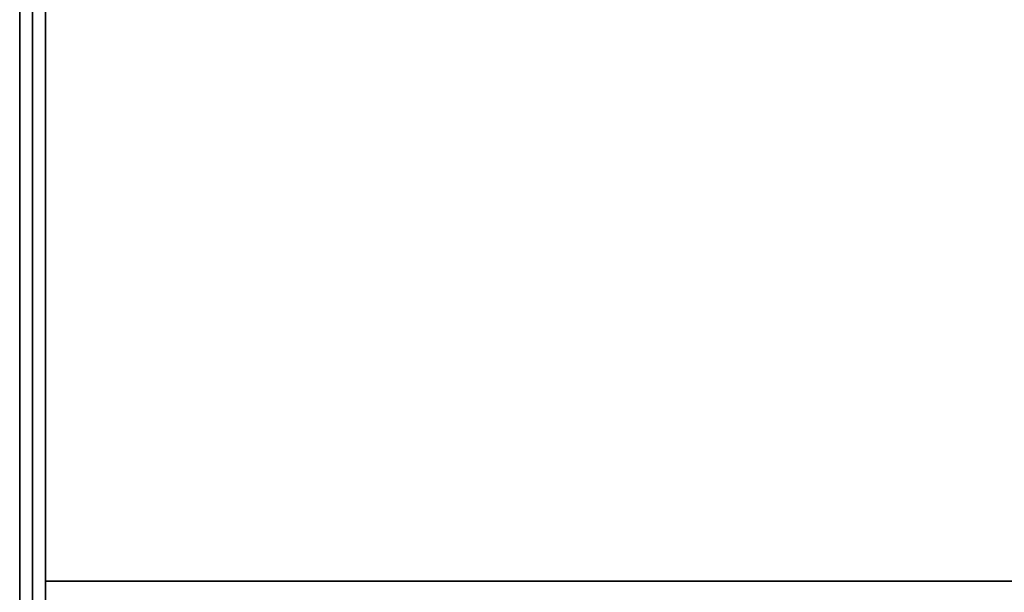
# Model space of a CAD drawing. Extents: x -68 to 68, y -44 to 44.
# Drawn here: x -68 to -61, y -32 to -27 of the extents above; entities that cross this region are included whole.
import ezdxf

# ---------------------------------------------------------------- set-up
doc = ezdxf.new("R2010")
doc.units = 0
for name, color, linetype in [('3D-COLDROLL', 252, 'CONTINUOUS'), ('3D-FLAT', 7, 'CONTINUOUS'), ('3D-NON', 43, 'CONTINUOUS')]:
    doc.layers.add(name, color=color, linetype=linetype)

msp = doc.modelspace()

# ---------------------------------------------------------------- linework, layer by layer
at = {"layer": '3D-COLDROLL'}
for points in [[(-68.05, -9.2, 35), (-68.05, -31.75, 35), (-68.05, -31.75, 36), (-68.05, -9.2, 36)], [(-8.45, -9.2, 36), (-68.05, -9.2, 36), (-68.05, -31.75, 36), (-8.45, -31.75, 36)], [(-8.45, -9.2, 35), (-68.05, -9.2, 35), (-68.05, -31.75, 35), (-8.45, -31.75, 35)], [(-8.45, -31.75, 35), (-68.05, -31.75, 35), (-68.05, -31.75, 36), (-8.45, -31.75, 36)]]:
    msp.add_3dface(points, dxfattribs=at)
at = {"layer": '3D-FLAT'}
for points in [[(-8.25, -7, 25), (-68.25, -7, 25), (-68.25, -39.75, 25), (-8.25, -39.75, 25)], [(-8.25, -7, 27), (-68.25, -7, 27), (-68.25, -39.75, 27), (-8.25, -39.75, 27)], [(-8.35, -7, 24.9), (-68.15, -7, 24.9), (-68.15, -37.75, 24.9), (-8.35, -37.75, 24.9)], [(-8.35, -7, 3), (-68.15, -7, 3), (-68.15, -37.75, 3), (-8.35, -37.75, 3)], [(-8.25, -9, 35), (-68.25, -9, 35), (-68.25, -36, 35), (-8.25, -36, 35)]]:
    msp.add_3dface(points, dxfattribs=at)
for points, invisible_edges in [([(-68.15, -34, 38.5), (-68.05, -34, 38.5), (-68.05, -9.1, 38.5), (-68.15, -9.1, 38.5)], 1), ([(-68.15, -9.1, 35), (-68.05, -9.1, 35), (-68.05, -36, 35), (-68.15, -36, 35)], 4)]:
    msp.add_3dface(points, dxfattribs=dict(at, invisible_edges=invisible_edges))
at = {"layer": '3D-NON'}
for points in [[(-68.25, -7, 27), (-68.25, -39.75, 27), (-68.25, -39.75, 25), (-68.25, -7, 25)], [(-68.15, -7, 3), (-68.15, -37.75, 3), (-68.15, -37.75, 24.9), (-68.15, -7, 24.9)], [(-68.15, -7.1, 27), (-68.15, -7.1, 35), (-68.15, -36, 35), (-68.15, -36, 27)]]:
    msp.add_3dface(points, dxfattribs=at)
at = {"layer": '3D-NON', "invisible_edges": 15}
for points in [[(-68.15, -9.1, 35), (-68.15, -34, 35), (-68.15, -34, 38.5), (-68.15, -9.1, 38.5)], [(-68.05, -9.1, 35), (-68.05, -34, 35), (-68.05, -34, 38.5), (-68.05, -9.1, 38.5)]]:
    msp.add_3dface(points, dxfattribs=at)

doc.saveas('drawing.dxf')
